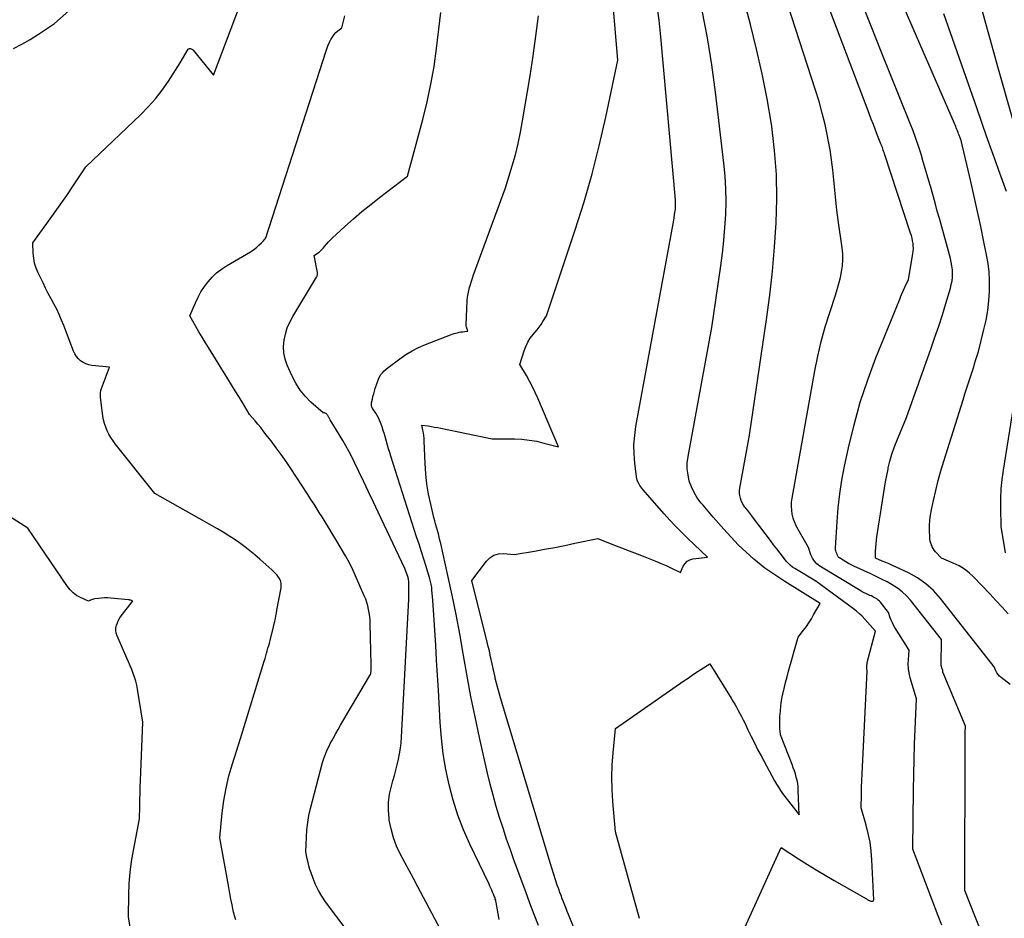
# Model space of a CAD drawing. Units: inches. Extents: x 2617485 to 2620429, y 1501781 to 1504458.
# Drawn here: x 2618384 to 2618492, y 1503710 to 1503809 of the extents above; entities that cross this region are included whole.
import ezdxf

# ---------------------------------------------------------------- set-up
doc = ezdxf.new("R2010")
doc.units = ezdxf.units.IN
doc.header["$MEASUREMENT"] = 0
doc.layers.add('Tile_2735_02_SE_contour_2ft', color=71, linetype='Continuous')

msp = doc.modelspace()

# ---------------------------------------------------------------- linework, layer by layer
at = {"layer": 'Tile_2735_02_SE_contour_2ft'}
for points in [[(2618492.09, 1503743.78, 7736), (2618491.42, 1503744.51, 7736), (2618490.74, 1503745.23, 7736), (2618490.06, 1503745.95, 7736), (2618488.33, 1503747.78, 7736), (2618487.82, 1503748.26, 7736), (2618487.28, 1503748.68, 7736), (2618486.69, 1503749.03, 7736), (2618486.06, 1503749.34, 7736), (2618484.76, 1503749.87, 7736), (2618484.12, 1503750.58, 7736), (2618483.98, 1503750.76, 7736), (2618483.85, 1503750.94, 7736), (2618483.75, 1503751.13, 7736), (2618483.66, 1503751.33, 7736), (2618483.59, 1503751.54, 7736), (2618483.53, 1503751.76, 7736), (2618483.5, 1503751.98, 7736), (2618483.48, 1503752.2, 7736), (2618483.46, 1503752.9, 7736), (2618483.46, 1503753.47, 7736), (2618483.5, 1503754.04, 7736), (2618483.57, 1503754.61, 7736), (2618483.67, 1503755.17, 7736), (2618483.89, 1503756.22, 7736), (2618484.14, 1503757.31, 7736), (2618484.41, 1503758.39, 7736), (2618484.71, 1503759.46, 7736), (2618485.02, 1503760.53, 7736), (2618487.13, 1503767.25, 7736), (2618487.34, 1503767.91, 7736), (2618487.55, 1503768.57, 7736), (2618487.76, 1503769.23, 7736), (2618487.98, 1503769.89, 7736), (2618488.19, 1503770.53, 7736), (2618488.3, 1503770.86, 7736), (2618488.4, 1503771.2, 7736), (2618488.51, 1503771.55, 7736), (2618488.61, 1503771.89, 7736), (2618488.82, 1503772.57, 7736), (2618489.43, 1503774.97, 7736), (2618489.66, 1503776.01, 7736), (2618489.84, 1503777.05, 7736), (2618489.95, 1503778.1, 7736), (2618490.02, 1503779.16, 7736), (2618490.03, 1503779.37, 7736), (2618490.03, 1503780.33, 7736), (2618489.98, 1503781.28, 7736), (2618489.87, 1503782.22, 7736), (2618489.72, 1503783.16, 7736), (2618489.43, 1503784.6, 7736), (2618489.08, 1503786.26, 7736), (2618488.73, 1503787.91, 7736), (2618488.36, 1503789.56, 7736), (2618487.98, 1503791.2, 7736), (2618486.91, 1503795.7, 7736), (2618486.7, 1503796.28, 7736), (2618486.64, 1503796.44, 7736), (2618486.58, 1503796.6, 7736), (2618486.52, 1503796.77, 7736), (2618486.46, 1503796.93, 7736), (2618486.39, 1503797.09, 7736), (2618486.33, 1503797.25, 7736), (2618486.26, 1503797.41, 7736), (2618486.19, 1503797.57, 7736), (2618476.15, 1503820.72, 7736)], [(2618489.08, 1503708.98, 7732), (2618488.5, 1503710.46, 7732), (2618487.34, 1503713.43, 7732), (2618487.36, 1503729.39, 7732), (2618487.36, 1503729.73, 7732), (2618487.36, 1503730.08, 7732), (2618487.37, 1503730.42, 7732), (2618487.38, 1503730.76, 7732), (2618487.4, 1503731.44, 7732), (2618484.95, 1503737.29, 7732), (2618484.93, 1503737.35, 7732), (2618484.91, 1503737.41, 7732), (2618484.9, 1503737.48, 7732), (2618484.9, 1503737.54, 7732), (2618484.89, 1503737.67, 7732), (2618484.82, 1503737.81, 7732), (2618484.79, 1503737.89, 7732), (2618484.76, 1503737.96, 7732), (2618484.75, 1503738.04, 7732), (2618484.74, 1503738.12, 7732), (2618484.75, 1503740.94, 7732), (2618481.35, 1503745.26, 7732), (2618480.92, 1503745.75, 7732), (2618480.45, 1503746.2, 7732), (2618479.93, 1503746.6, 7732), (2618479.37, 1503746.95, 7732), (2618478.79, 1503747.27, 7732), (2618478.2, 1503747.58, 7732), (2618477.6, 1503747.87, 7732), (2618477, 1503748.16, 7732), (2618475.14, 1503749.01, 7732), (2618474.84, 1503749.15, 7732), (2618474.55, 1503749.31, 7732), (2618474.26, 1503749.47, 7732), (2618473.98, 1503749.65, 7732), (2618473.56, 1503749.92, 7732), (2618473.5, 1503749.97, 7732), (2618473.44, 1503750.02, 7732), (2618473.4, 1503750.09, 7732), (2618473.37, 1503750.16, 7732), (2618473.32, 1503750.32, 7732), (2618473.22, 1503750.55, 7732), (2618473.18, 1503750.67, 7732), (2618473.15, 1503750.79, 7732), (2618473.13, 1503750.91, 7732), (2618473.13, 1503751.03, 7732), (2618473.31, 1503753.86, 7732), (2618473.44, 1503755.39, 7732), (2618473.61, 1503756.92, 7732), (2618473.85, 1503758.44, 7732), (2618474.13, 1503759.96, 7732), (2618474.57, 1503762, 7732), (2618475.17, 1503764.51, 7732), (2618475.85, 1503766.99, 7732), (2618476.67, 1503769.43, 7732), (2618477.58, 1503771.85, 7732), (2618480.18, 1503778.28, 7732), (2618480.32, 1503778.62, 7732), (2618480.46, 1503778.96, 7732), (2618480.61, 1503779.29, 7732), (2618480.76, 1503779.63, 7732), (2618481.13, 1503780.45, 7732), (2618481.63, 1503783.26, 7732), (2618481.66, 1503783.55, 7732), (2618481.68, 1503783.84, 7732), (2618481.67, 1503784.13, 7732), (2618481.65, 1503784.41, 7732), (2618481.6, 1503784.7, 7732), (2618481.54, 1503784.99, 7732), (2618481.46, 1503785.27, 7732), (2618481.38, 1503785.55, 7732), (2618478.52, 1503794.25, 7732), (2618478.47, 1503794.39, 7732), (2618478.42, 1503794.52, 7732), (2618478.38, 1503794.66, 7732), (2618478.33, 1503794.8, 7732), (2618478.28, 1503794.93, 7732), (2618478.23, 1503795.07, 7732), (2618478.18, 1503795.2, 7732), (2618478.13, 1503795.34, 7732), (2618477.76, 1503796.26, 7732), (2618477.52, 1503796.85, 7732), (2618477.29, 1503797.45, 7732), (2618477.06, 1503798.05, 7732), (2618476.83, 1503798.65, 7732), (2618469.39, 1503818.36, 7732)], [(2618382.95, 1503805.79, 7712), (2618383.89, 1503806.27, 7712), (2618384.8, 1503806.8, 7712), (2618385.7, 1503807.36, 7712), (2618387.45, 1503808.55, 7712), (2618395.99, 1503816.12, 7712)], [(2618484.8, 1503709.63, 7730), (2618484.41, 1503710.64, 7730), (2618481.64, 1503717.96, 7730), (2618481.71, 1503724.47, 7730), (2618481.74, 1503726.14, 7730), (2618481.77, 1503727.8, 7730), (2618481.82, 1503729.47, 7730), (2618481.88, 1503731.13, 7730), (2618482.01, 1503734.46, 7730), (2618481.33, 1503736.76, 7730), (2618481.22, 1503737.25, 7730), (2618481.14, 1503737.75, 7730), (2618481.12, 1503738.25, 7730), (2618481.13, 1503738.75, 7730), (2618481.21, 1503739.77, 7730), (2618479.66, 1503742.27, 7730), (2618479.51, 1503742.53, 7730), (2618479.38, 1503742.79, 7730), (2618479.26, 1503743.06, 7730), (2618479.15, 1503743.34, 7730), (2618478.95, 1503743.91, 7730), (2618478.06, 1503745.05, 7730), (2618477.95, 1503745.17, 7730), (2618477.82, 1503745.29, 7730), (2618477.69, 1503745.4, 7730), (2618477.54, 1503745.49, 7730), (2618477.39, 1503745.57, 7730), (2618477.23, 1503745.65, 7730), (2618477.08, 1503745.73, 7730), (2618476.92, 1503745.8, 7730), (2618476.77, 1503745.86, 7730), (2618476.53, 1503745.97, 7730), (2618476.3, 1503746.08, 7730), (2618476.08, 1503746.2, 7730), (2618475.86, 1503746.33, 7730), (2618471.43, 1503749, 7730), (2618471.1, 1503749.25, 7730), (2618470.82, 1503749.54, 7730), (2618470.61, 1503749.87, 7730), (2618470.44, 1503750.25, 7730), (2618470.18, 1503751.05, 7730), (2618469.03, 1503753.04, 7730), (2618468.83, 1503753.44, 7730), (2618468.65, 1503753.85, 7730), (2618468.51, 1503754.27, 7730), (2618468.4, 1503754.7, 7730), (2618468.34, 1503755.14, 7730), (2618468.3, 1503755.58, 7730), (2618468.32, 1503756.02, 7730), (2618468.38, 1503756.46, 7730), (2618470.88, 1503770.44, 7730), (2618471.2, 1503772.06, 7730), (2618471.58, 1503773.67, 7730), (2618472.02, 1503775.27, 7730), (2618472.51, 1503776.85, 7730), (2618473.13, 1503778.74, 7730), (2618473.33, 1503779.37, 7730), (2618473.51, 1503780.01, 7730), (2618473.67, 1503780.66, 7730), (2618473.81, 1503781.3, 7730), (2618473.91, 1503781.96, 7730), (2618473.96, 1503782.61, 7730), (2618473.94, 1503783.27, 7730), (2618473.88, 1503783.92, 7730), (2618473.45, 1503786.96, 7730), (2618473.3, 1503788.06, 7730), (2618473.16, 1503789.17, 7730), (2618473.05, 1503790.27, 7730), (2618472.95, 1503791.38, 7730), (2618472.85, 1503792.48, 7730), (2618472.71, 1503793.58, 7730), (2618472.54, 1503794.68, 7730), (2618472.35, 1503795.77, 7730), (2618472.27, 1503796.17, 7730), (2618471.99, 1503797.45, 7730), (2618471.68, 1503798.72, 7730), (2618471.33, 1503799.98, 7730), (2618470.95, 1503801.23, 7730), (2618466.14, 1503816.05, 7730)], [(2618460.47, 1503703.38, 7728), (2618467.17, 1503718.13, 7728), (2618469.09, 1503716.89, 7728), (2618470.05, 1503716.28, 7728), (2618471.02, 1503715.68, 7728), (2618472, 1503715.09, 7728), (2618472.98, 1503714.52, 7728), (2618476.53, 1503712.49, 7728), (2618476.61, 1503712.44, 7728), (2618476.69, 1503712.4, 7728), (2618476.77, 1503712.36, 7728), (2618476.86, 1503712.32, 7728), (2618476.9, 1503712.3, 7728), (2618476.96, 1503712.28, 7728), (2618477.03, 1503712.26, 7728), (2618477.1, 1503712.25, 7728), (2618477.16, 1503712.24, 7728), (2618477.18, 1503712.24, 7728), (2618477.24, 1503712.25, 7728), (2618477.29, 1503712.28, 7728), (2618477.31, 1503712.32, 7728), (2618477.33, 1503712.38, 7728), (2618477.13, 1503716.77, 7728), (2618477.06, 1503717.74, 7728), (2618476.93, 1503718.71, 7728), (2618476.74, 1503719.66, 7728), (2618476.5, 1503720.6, 7728), (2618475.95, 1503722.48, 7728), (2618475.98, 1503723.98, 7728), (2618476, 1503724.73, 7728), (2618476.03, 1503725.48, 7728), (2618476.06, 1503726.23, 7728), (2618476.09, 1503726.98, 7728), (2618476.63, 1503737.48, 7728), (2618476.59, 1503737.8, 7728), (2618476.58, 1503737.96, 7728), (2618476.58, 1503738.12, 7728), (2618476.6, 1503738.28, 7728), (2618476.63, 1503738.44, 7728), (2618477.54, 1503741.88, 7728), (2618476.35, 1503743.2, 7728), (2618476.06, 1503743.5, 7728), (2618475.76, 1503743.79, 7728), (2618475.44, 1503744.06, 7728), (2618475.12, 1503744.32, 7728), (2618470.97, 1503747.37, 7728), (2618468.68, 1503748.73, 7728), (2618468.42, 1503748.9, 7728), (2618468.17, 1503749.1, 7728), (2618467.95, 1503749.32, 7728), (2618467.74, 1503749.56, 7728), (2618467.42, 1503749.97, 7728), (2618467.06, 1503750.43, 7728), (2618466.71, 1503750.9, 7728), (2618466.35, 1503751.36, 7728), (2618466, 1503751.82, 7728), (2618464.16, 1503754.26, 7728), (2618463.95, 1503754.54, 7728), (2618463.74, 1503754.82, 7728), (2618463.52, 1503755.1, 7728), (2618463.3, 1503755.37, 7728), (2618463.21, 1503755.48, 7728), (2618463.05, 1503755.71, 7728), (2618462.91, 1503755.95, 7728), (2618462.79, 1503756.2, 7728), (2618462.7, 1503756.47, 7728), (2618462.64, 1503756.74, 7728), (2618462.6, 1503757.01, 7728), (2618462.61, 1503757.29, 7728), (2618462.64, 1503757.57, 7728), (2618463.71, 1503763.36, 7728), (2618465.57, 1503776.08, 7728), (2618465.92, 1503778.72, 7728), (2618466.22, 1503781.36, 7728), (2618466.45, 1503784.01, 7728), (2618466.64, 1503786.66, 7728), (2618466.71, 1503789.31, 7728), (2618466.67, 1503791.96, 7728), (2618466.46, 1503794.6, 7728), (2618466.14, 1503797.24, 7728), (2618466.1, 1503797.51, 7728), (2618465.63, 1503800.27, 7728), (2618465.1, 1503803.01, 7728), (2618464.49, 1503805.74, 7728), (2618463.82, 1503808.45, 7728), (2618462.28, 1503814.23, 7728)], [(2618440.55, 1503709.57, 7722), (2618440.08, 1503710.8, 7722), (2618439.61, 1503712.03, 7722), (2618439.15, 1503713.27, 7722), (2618437.9, 1503716.68, 7722), (2618437.48, 1503717.87, 7722), (2618437.06, 1503719.05, 7722), (2618436.67, 1503720.25, 7722), (2618436.28, 1503721.44, 7722), (2618435.92, 1503722.65, 7722), (2618435.58, 1503723.86, 7722), (2618435.27, 1503725.07, 7722), (2618434.98, 1503726.3, 7722), (2618434.1, 1503730.22, 7722), (2618433.61, 1503732.46, 7722), (2618433.15, 1503734.7, 7722), (2618432.73, 1503736.95, 7722), (2618432.33, 1503739.2, 7722), (2618432.29, 1503739.42, 7722), (2618431.91, 1503741.57, 7722), (2618431.51, 1503743.7, 7722), (2618431.08, 1503745.83, 7722), (2618430.62, 1503747.96, 7722), (2618429.84, 1503751.48, 7722), (2618429.75, 1503751.84, 7722), (2618429.66, 1503752.2, 7722), (2618429.57, 1503752.56, 7722), (2618429.46, 1503752.92, 7722), (2618429.36, 1503753.27, 7722), (2618429.26, 1503753.63, 7722), (2618429.17, 1503753.99, 7722), (2618429.08, 1503754.35, 7722), (2618428.73, 1503755.81, 7722), (2618428.5, 1503756.91, 7722), (2618428.31, 1503758.01, 7722), (2618428.19, 1503759.13, 7722), (2618428.11, 1503760.25, 7722), (2618428.01, 1503762.74, 7722), (2618428, 1503763.04, 7722), (2618427.97, 1503763.33, 7722), (2618427.93, 1503763.62, 7722), (2618427.88, 1503763.91, 7722), (2618427.77, 1503764.49, 7722), (2618428.46, 1503764.39, 7722), (2618428.81, 1503764.33, 7722), (2618429.16, 1503764.27, 7722), (2618429.5, 1503764.21, 7722), (2618429.85, 1503764.14, 7722), (2618435.46, 1503762.98, 7722), (2618437.91, 1503762.96, 7722), (2618438.73, 1503762.92, 7722), (2618439.55, 1503762.84, 7722), (2618440.36, 1503762.7, 7722), (2618441.16, 1503762.51, 7722), (2618442.76, 1503762.08, 7722), (2618440.5, 1503767.42, 7722), (2618440.21, 1503768.06, 7722), (2618439.91, 1503768.69, 7722), (2618439.58, 1503769.31, 7722), (2618439.23, 1503769.91, 7722), (2618438.51, 1503771.12, 7722), (2618438.98, 1503772.62, 7722), (2618439.16, 1503773.1, 7722), (2618439.39, 1503773.57, 7722), (2618439.66, 1503774, 7722), (2618439.98, 1503774.42, 7722), (2618440.18, 1503774.66, 7722), (2618440.41, 1503774.94, 7722), (2618440.64, 1503775.23, 7722), (2618440.84, 1503775.53, 7722), (2618441.04, 1503775.84, 7722), (2618441.42, 1503776.46, 7722), (2618444.59, 1503785.91, 7722), (2618445.56, 1503788.96, 7722), (2618446.45, 1503792.03, 7722), (2618447.23, 1503795.13, 7722), (2618447.95, 1503798.26, 7722), (2618449.26, 1503804.53, 7722), (2618448.55, 1503812.75, 7722)], [(2618407.37, 1503710.2, 7714), (2618407.29, 1503710.41, 7714), (2618407.22, 1503710.62, 7714), (2618407.16, 1503710.83, 7714), (2618407.11, 1503711.05, 7714), (2618406.94, 1503711.86, 7714), (2618406.82, 1503712.48, 7714), (2618406.7, 1503713.1, 7714), (2618406.58, 1503713.73, 7714), (2618406.47, 1503714.35, 7714), (2618405.61, 1503719.19, 7714), (2618405.87, 1503721.94, 7714), (2618406.05, 1503723.31, 7714), (2618406.28, 1503724.66, 7714), (2618406.6, 1503726, 7714), (2618406.98, 1503727.32, 7714), (2618407.87, 1503730.11, 7714), (2618410.48, 1503738.59, 7714), (2618410.56, 1503738.87, 7714), (2618410.65, 1503739.16, 7714), (2618410.73, 1503739.44, 7714), (2618410.8, 1503739.72, 7714), (2618410.88, 1503740, 7714), (2618410.96, 1503740.28, 7714), (2618411.03, 1503740.57, 7714), (2618411.11, 1503740.85, 7714), (2618411.5, 1503742.35, 7714), (2618411.63, 1503742.95, 7714), (2618411.69, 1503743.26, 7714), (2618411.75, 1503743.56, 7714), (2618411.81, 1503743.86, 7714), (2618411.87, 1503744.17, 7714), (2618412.32, 1503746.62, 7714), (2618412.33, 1503747, 7714), (2618412.28, 1503747.37, 7714), (2618412.12, 1503747.7, 7714), (2618411.89, 1503748.01, 7714), (2618411.32, 1503748.59, 7714), (2618409.99, 1503749.77, 7714), (2618409.45, 1503750.24, 7714), (2618408.9, 1503750.69, 7714), (2618408.33, 1503751.13, 7714), (2618407.75, 1503751.55, 7714), (2618407.17, 1503751.95, 7714), (2618406.57, 1503752.34, 7714), (2618405.96, 1503752.72, 7714), (2618405.34, 1503753.08, 7714), (2618398.47, 1503756.97, 7714), (2618394.13, 1503762.42, 7714), (2618393.88, 1503762.76, 7714), (2618393.65, 1503763.11, 7714), (2618393.43, 1503763.48, 7714), (2618393.24, 1503763.86, 7714), (2618393.08, 1503764.25, 7714), (2618392.94, 1503764.65, 7714), (2618392.84, 1503765.06, 7714), (2618392.77, 1503765.47, 7714), (2618392.51, 1503767.56, 7714), (2618392.5, 1503767.8, 7714), (2618392.51, 1503768.03, 7714), (2618392.56, 1503768.26, 7714), (2618392.62, 1503768.49, 7714), (2618393.5, 1503770.82, 7714), (2618391.54, 1503771.02, 7714), (2618391.21, 1503771.09, 7714), (2618390.89, 1503771.19, 7714), (2618390.6, 1503771.34, 7714), (2618390.32, 1503771.53, 7714), (2618390.08, 1503771.76, 7714), (2618389.87, 1503772.01, 7714), (2618389.69, 1503772.3, 7714), (2618389.55, 1503772.6, 7714), (2618388.48, 1503775.41, 7714), (2618388.24, 1503776.01, 7714), (2618387.98, 1503776.61, 7714), (2618387.7, 1503777.19, 7714), (2618387.39, 1503777.77, 7714), (2618387.09, 1503778.34, 7714), (2618386.78, 1503778.91, 7714), (2618386.49, 1503779.49, 7714), (2618386.2, 1503780.08, 7714), (2618385.66, 1503781.17, 7714), (2618385.45, 1503781.69, 7714), (2618385.28, 1503782.23, 7714), (2618385.18, 1503782.78, 7714), (2618385.13, 1503783.34, 7714), (2618385.09, 1503784.49, 7714), (2618386.63, 1503786.61, 7714), (2618387.36, 1503787.63, 7714), (2618388.09, 1503788.65, 7714), (2618388.8, 1503789.68, 7714), (2618389.51, 1503790.72, 7714), (2618390.91, 1503792.8, 7714), (2618396.91, 1503798.53, 7714), (2618397.75, 1503799.39, 7714), (2618398.54, 1503800.28, 7714), (2618399.27, 1503801.23, 7714), (2618399.95, 1503802.21, 7714), (2618401.26, 1503804.24, 7714), (2618402.14, 1503805.71, 7714), (2618402.19, 1503805.76, 7714), (2618402.25, 1503805.8, 7714), (2618402.32, 1503805.81, 7714), (2618402.39, 1503805.8, 7714), (2618402.47, 1503805.77, 7714), (2618402.54, 1503805.73, 7714), (2618402.61, 1503805.68, 7714), (2618402.67, 1503805.62, 7714), (2618404.92, 1503802.88, 7714), (2618408.26, 1503811.79, 7714)], [(2618452.24, 1503750.01, 7724), (2618452.95, 1503749.74, 7724), (2618453.49, 1503749.52, 7724), (2618454.02, 1503749.3, 7724), (2618454.55, 1503749.07, 7724), (2618455.08, 1503748.82, 7724), (2618456.13, 1503748.32, 7724), (2618456.44, 1503749.01, 7724), (2618456.63, 1503749.31, 7724), (2618456.87, 1503749.55, 7724), (2618457.17, 1503749.7, 7724), (2618457.5, 1503749.8, 7724), (2618459.08, 1503750, 7724), (2618456.89, 1503752.09, 7724), (2618456.24, 1503752.73, 7724), (2618455.59, 1503753.39, 7724), (2618454.97, 1503754.06, 7724), (2618454.35, 1503754.75, 7724), (2618452.02, 1503757.42, 7724), (2618451.69, 1503757.85, 7724), (2618451.55, 1503758.07, 7724), (2618451.43, 1503758.31, 7724), (2618451.35, 1503758.56, 7724), (2618451.3, 1503758.82, 7724), (2618451.12, 1503760.3, 7724), (2618451.04, 1503761.31, 7724), (2618451.03, 1503762.32, 7724), (2618451.11, 1503763.33, 7724), (2618451.24, 1503764.33, 7724), (2618455.41, 1503786.97, 7724), (2618455.53, 1503787.8, 7724), (2618455.55, 1503787.97, 7724), (2618455.57, 1503788.15, 7724), (2618455.59, 1503788.32, 7724), (2618455.6, 1503788.49, 7724), (2618455.6, 1503788.66, 7724), (2618455.6, 1503788.84, 7724), (2618455.59, 1503789.01, 7724), (2618455.58, 1503789.18, 7724), (2618453.98, 1503807.07, 7724), (2618453.78, 1503808.89, 7724), (2618453.55, 1503810.7, 7724)], [(2618492.3, 1503736.02, 7734), (2618491.31, 1503736.78, 7734), (2618491.13, 1503736.94, 7734), (2618490.98, 1503737.11, 7734), (2618490.85, 1503737.31, 7734), (2618490.74, 1503737.52, 7734), (2618490.55, 1503737.96, 7734), (2618484.65, 1503745.47, 7734), (2618483.88, 1503746.32, 7734), (2618483.05, 1503747.08, 7734), (2618482.12, 1503747.71, 7734), (2618481.13, 1503748.27, 7734), (2618479.79, 1503748.9, 7734), (2618479.41, 1503749.07, 7734), (2618479.03, 1503749.24, 7734), (2618478.66, 1503749.4, 7734), (2618478.27, 1503749.56, 7734), (2618477.51, 1503749.87, 7734), (2618477.54, 1503750.66, 7734), (2618477.56, 1503751.05, 7734), (2618477.59, 1503751.45, 7734), (2618477.64, 1503751.84, 7734), (2618477.69, 1503752.23, 7734), (2618477.98, 1503754.07, 7734), (2618478.09, 1503754.76, 7734), (2618478.2, 1503755.46, 7734), (2618478.3, 1503756.16, 7734), (2618478.4, 1503756.86, 7734), (2618478.51, 1503757.55, 7734), (2618478.63, 1503758.25, 7734), (2618478.76, 1503758.94, 7734), (2618478.9, 1503759.63, 7734), (2618478.93, 1503759.78, 7734), (2618479.11, 1503760.53, 7734), (2618479.32, 1503761.28, 7734), (2618479.57, 1503762.01, 7734), (2618479.85, 1503762.74, 7734), (2618480.93, 1503765.32, 7734), (2618483.63, 1503772.91, 7734), (2618484.05, 1503774.13, 7734), (2618484.47, 1503775.35, 7734), (2618484.86, 1503776.58, 7734), (2618485.24, 1503777.81, 7734), (2618485.74, 1503779.49, 7734), (2618485.84, 1503779.89, 7734), (2618485.92, 1503780.29, 7734), (2618485.96, 1503780.7, 7734), (2618485.97, 1503781.12, 7734), (2618485.96, 1503781.53, 7734), (2618485.91, 1503781.94, 7734), (2618485.84, 1503782.35, 7734), (2618485.75, 1503782.75, 7734), (2618484.57, 1503787.03, 7734), (2618484.31, 1503787.94, 7734), (2618484.06, 1503788.86, 7734), (2618483.8, 1503789.77, 7734), (2618483.55, 1503790.69, 7734), (2618483.51, 1503790.81, 7734), (2618483.27, 1503791.66, 7734), (2618483.02, 1503792.52, 7734), (2618482.77, 1503793.37, 7734), (2618482.52, 1503794.22, 7734), (2618482.25, 1503795.07, 7734), (2618481.97, 1503795.91, 7734), (2618481.67, 1503796.75, 7734), (2618481.34, 1503797.58, 7734), (2618478.15, 1503805.48, 7734), (2618477.04, 1503808.24, 7734), (2618475.95, 1503811, 7734)], [(2618494.15, 1503792.47, 7740), (2618490.96, 1503803.8, 7740), (2618490.52, 1503805.38, 7740), (2618490.08, 1503806.97, 7740), (2618489.64, 1503808.55, 7740), (2618489.2, 1503810.14, 7740)], [(2618421.64, 1503706.26, 7716), (2618417.19, 1503712.19, 7716), (2618416.79, 1503712.79, 7716), (2618416.42, 1503713.41, 7716), (2618416.11, 1503714.06, 7716), (2618415.84, 1503714.73, 7716), (2618415.62, 1503715.35, 7716), (2618415.49, 1503715.72, 7716), (2618415.38, 1503716.11, 7716), (2618415.28, 1503716.49, 7716), (2618415.19, 1503716.88, 7716), (2618415.03, 1503717.66, 7716), (2618415.09, 1503719.27, 7716), (2618415.15, 1503720.07, 7716), (2618415.24, 1503720.86, 7716), (2618415.38, 1503721.65, 7716), (2618415.56, 1503722.43, 7716), (2618416.88, 1503727.47, 7716), (2618416.97, 1503727.78, 7716), (2618417.07, 1503728.08, 7716), (2618417.18, 1503728.38, 7716), (2618417.31, 1503728.68, 7716), (2618417.44, 1503728.98, 7716), (2618417.58, 1503729.27, 7716), (2618417.72, 1503729.56, 7716), (2618417.88, 1503729.84, 7716), (2618418.07, 1503730.18, 7716), (2618418.32, 1503730.64, 7716), (2618418.58, 1503731.09, 7716), (2618418.84, 1503731.54, 7716), (2618419.1, 1503731.99, 7716), (2618422.06, 1503737.02, 7716), (2618422.13, 1503737.13, 7716), (2618422.14, 1503737.14, 7716), (2618422.15, 1503737.16, 7716), (2618422.16, 1503737.18, 7716), (2618422.16, 1503737.2, 7716), (2618422.18, 1503737.32, 7716), (2618422.18, 1503737.41, 7716), (2618422.19, 1503737.49, 7716), (2618422.2, 1503737.57, 7716), (2618422.2, 1503737.65, 7716), (2618422.21, 1503738.2, 7716), (2618422.1, 1503742.69, 7716), (2618422.08, 1503743.09, 7716), (2618422.04, 1503743.48, 7716), (2618421.99, 1503743.87, 7716), (2618421.92, 1503744.26, 7716), (2618421.83, 1503744.64, 7716), (2618421.73, 1503745.02, 7716), (2618421.6, 1503745.39, 7716), (2618421.45, 1503745.76, 7716), (2618420.49, 1503747.95, 7716), (2618420.24, 1503748.51, 7716), (2618419.97, 1503749.07, 7716), (2618419.68, 1503749.61, 7716), (2618419.37, 1503750.14, 7716), (2618418.32, 1503751.93, 7716), (2618417.93, 1503752.58, 7716), (2618417.54, 1503753.22, 7716), (2618417.15, 1503753.87, 7716), (2618416.75, 1503754.52, 7716), (2618416.62, 1503754.72, 7716), (2618416.29, 1503755.26, 7716), (2618415.95, 1503755.8, 7716), (2618415.6, 1503756.33, 7716), (2618415.26, 1503756.87, 7716), (2618413.38, 1503759.72, 7716), (2618412.86, 1503760.49, 7716), (2618412.33, 1503761.25, 7716), (2618411.78, 1503762, 7716), (2618411.22, 1503762.74, 7716), (2618410.66, 1503763.46, 7716), (2618410.37, 1503763.84, 7716), (2618410.08, 1503764.2, 7716), (2618409.78, 1503764.57, 7716), (2618409.47, 1503764.93, 7716), (2618408.86, 1503765.65, 7716), (2618408.08, 1503766.95, 7716), (2618407.68, 1503767.6, 7716), (2618407.29, 1503768.25, 7716), (2618406.89, 1503768.9, 7716), (2618406.49, 1503769.55, 7716), (2618404.34, 1503773, 7716), (2618403.99, 1503773.57, 7716), (2618403.65, 1503774.14, 7716), (2618403.31, 1503774.72, 7716), (2618402.97, 1503775.29, 7716), (2618402.31, 1503776.45, 7716), (2618402.93, 1503777.91, 7716), (2618403.21, 1503778.52, 7716), (2618403.53, 1503779.11, 7716), (2618403.9, 1503779.67, 7716), (2618404.31, 1503780.21, 7716), (2618404.76, 1503780.71, 7716), (2618405.24, 1503781.17, 7716), (2618405.77, 1503781.57, 7716), (2618406.33, 1503781.94, 7716), (2618408.95, 1503783.48, 7716), (2618409.2, 1503783.64, 7716), (2618409.45, 1503783.82, 7716), (2618409.67, 1503784.01, 7716), (2618409.89, 1503784.21, 7716), (2618410.17, 1503784.49, 7716), (2618410.24, 1503784.56, 7716), (2618410.31, 1503784.64, 7716), (2618410.38, 1503784.71, 7716), (2618410.45, 1503784.79, 7716), (2618410.57, 1503784.93, 7716), (2618410.63, 1503785.02, 7716), (2618417.26, 1503805.54, 7716), (2618417.37, 1503805.86, 7716), (2618417.49, 1503806.18, 7716), (2618417.63, 1503806.49, 7716), (2618417.78, 1503806.79, 7716), (2618417.84, 1503806.9, 7716), (2618417.99, 1503807.13, 7716), (2618418.15, 1503807.35, 7716), (2618418.33, 1503807.54, 7716), (2618418.54, 1503807.72, 7716), (2618418.98, 1503808.05, 7716), (2618419.2, 1503808.94, 7716), (2618419.31, 1503809.38, 7716)], [(2618435.33, 1503698.75, 7718), (2618427.31, 1503713.83, 7718), (2618426.84, 1503714.72, 7718), (2618426.37, 1503715.61, 7718), (2618425.89, 1503716.49, 7718), (2618425.42, 1503717.38, 7718), (2618424.99, 1503718.29, 7718), (2618424.64, 1503719.21, 7718), (2618424.38, 1503720.17, 7718), (2618424.19, 1503721.14, 7718), (2618424.17, 1503721.32, 7718), (2618424.1, 1503722.22, 7718), (2618424.11, 1503723.11, 7718), (2618424.22, 1503724, 7718), (2618424.42, 1503724.88, 7718), (2618424.58, 1503725.45, 7718), (2618424.75, 1503726.04, 7718), (2618424.9, 1503726.63, 7718), (2618425.05, 1503727.22, 7718), (2618425.19, 1503727.82, 7718), (2618425.32, 1503728.42, 7718), (2618425.42, 1503729.02, 7718), (2618425.49, 1503729.63, 7718), (2618425.53, 1503730.24, 7718), (2618426.35, 1503745.38, 7718), (2618426.34, 1503746.97, 7718), (2618426.34, 1503747.07, 7718), (2618426.33, 1503747.17, 7718), (2618426.33, 1503747.26, 7718), (2618426.32, 1503747.36, 7718), (2618426.31, 1503747.51, 7718), (2618426.31, 1503747.53, 7718), (2618426.3, 1503747.55, 7718), (2618426.3, 1503747.57, 7718), (2618426.29, 1503747.59, 7718), (2618426.27, 1503747.68, 7718), (2618426.27, 1503747.7, 7718), (2618426.26, 1503747.72, 7718), (2618426.26, 1503747.75, 7718), (2618426.25, 1503747.77, 7718), (2618425.91, 1503748.75, 7718), (2618422.98, 1503754.91, 7718), (2618422.45, 1503756.03, 7718), (2618421.92, 1503757.15, 7718), (2618421.38, 1503758.27, 7718), (2618420.85, 1503759.39, 7718), (2618420.38, 1503760.39, 7718), (2618420.08, 1503761, 7718), (2618419.76, 1503761.61, 7718), (2618419.43, 1503762.2, 7718), (2618419.08, 1503762.79, 7718), (2618417.7, 1503765.05, 7718), (2618417.66, 1503765.12, 7718), (2618417.62, 1503765.19, 7718), (2618417.59, 1503765.26, 7718), (2618417.55, 1503765.33, 7718), (2618417.51, 1503765.39, 7718), (2618417.47, 1503765.46, 7718), (2618417.43, 1503765.53, 7718), (2618417.39, 1503765.59, 7718), (2618417.34, 1503765.67, 7718), (2618417.29, 1503765.72, 7718), (2618417.23, 1503765.77, 7718), (2618417.16, 1503765.79, 7718), (2618417.09, 1503765.81, 7718), (2618416.92, 1503765.81, 7718), (2618415.58, 1503767.01, 7718), (2618414.96, 1503767.65, 7718), (2618414.4, 1503768.32, 7718), (2618413.93, 1503769.07, 7718), (2618413.52, 1503769.86, 7718), (2618412.99, 1503771.07, 7718), (2618412.77, 1503771.73, 7718), (2618412.63, 1503772.4, 7718), (2618412.6, 1503773.09, 7718), (2618412.65, 1503773.78, 7718), (2618412.8, 1503774.47, 7718), (2618413, 1503775.14, 7718), (2618413.27, 1503775.78, 7718), (2618413.6, 1503776.4, 7718), (2618416.2, 1503780.71, 7718), (2618416.23, 1503780.77, 7718), (2618416.26, 1503780.83, 7718), (2618416.28, 1503780.89, 7718), (2618416.3, 1503780.95, 7718), (2618416.31, 1503781.02, 7718), (2618416.32, 1503781.08, 7718), (2618416.31, 1503781.15, 7718), (2618416.31, 1503781.21, 7718), (2618415.95, 1503783.1, 7718), (2618416.32, 1503783.34, 7718), (2618416.5, 1503783.47, 7718), (2618416.66, 1503783.61, 7718), (2618416.82, 1503783.77, 7718), (2618416.96, 1503783.93, 7718), (2618417.09, 1503784.09, 7718), (2618417.3, 1503784.33, 7718), (2618417.52, 1503784.57, 7718), (2618417.74, 1503784.8, 7718), (2618417.97, 1503785.03, 7718), (2618419.32, 1503786.27, 7718), (2618420.25, 1503787.1, 7718), (2618421.19, 1503787.91, 7718), (2618422.15, 1503788.69, 7718), (2618423.13, 1503789.45, 7718), (2618426.2, 1503791.78, 7718), (2618427.87, 1503798.02, 7718), (2618428.35, 1503799.95, 7718), (2618428.76, 1503801.89, 7718), (2618429.1, 1503803.84, 7718), (2618429.38, 1503805.8, 7718), (2618429.86, 1503809.75, 7718)], [(2618436.25, 1503710.22, 7720), (2618435.91, 1503712.11, 7720), (2618435.88, 1503712.23, 7720), (2618435.86, 1503712.34, 7720), (2618435.82, 1503712.46, 7720), (2618435.79, 1503712.58, 7720), (2618435.75, 1503712.69, 7720), (2618435.71, 1503712.81, 7720), (2618435.66, 1503712.92, 7720), (2618435.62, 1503713.03, 7720), (2618435.52, 1503713.24, 7720), (2618435.43, 1503713.45, 7720), (2618435.33, 1503713.67, 7720), (2618435.23, 1503713.88, 7720), (2618435.13, 1503714.1, 7720), (2618433.03, 1503718.51, 7720), (2618432.33, 1503720.09, 7720), (2618431.71, 1503721.7, 7720), (2618431.19, 1503723.34, 7720), (2618430.74, 1503725.01, 7720), (2618430.39, 1503726.71, 7720), (2618430.11, 1503728.41, 7720), (2618429.91, 1503730.13, 7720), (2618429.76, 1503731.85, 7720), (2618429.57, 1503735.4, 7720), (2618429.48, 1503737.04, 7720), (2618429.38, 1503738.69, 7720), (2618429.28, 1503740.33, 7720), (2618429.18, 1503741.97, 7720), (2618428.98, 1503745.26, 7720), (2618428.87, 1503746.41, 7720), (2618428.86, 1503746.56, 7720), (2618428.84, 1503746.71, 7720), (2618428.81, 1503746.86, 7720), (2618428.78, 1503747.01, 7720), (2618428.75, 1503747.17, 7720), (2618428.71, 1503747.32, 7720), (2618428.67, 1503747.47, 7720), (2618428.62, 1503747.62, 7720), (2618428.22, 1503748.96, 7720), (2618427.96, 1503749.77, 7720), (2618427.71, 1503750.59, 7720), (2618427.45, 1503751.41, 7720), (2618427.19, 1503752.22, 7720), (2618424.36, 1503761.06, 7720), (2618424.24, 1503761.46, 7720), (2618424.12, 1503761.87, 7720), (2618424, 1503762.28, 7720), (2618423.89, 1503762.68, 7720), (2618423.78, 1503763.09, 7720), (2618423.66, 1503763.5, 7720), (2618423.53, 1503763.9, 7720), (2618423.39, 1503764.3, 7720), (2618423.23, 1503764.76, 7720), (2618423.12, 1503765.03, 7720), (2618423, 1503765.29, 7720), (2618422.86, 1503765.53, 7720), (2618422.7, 1503765.78, 7720), (2618422.37, 1503766.25, 7720), (2618422.32, 1503766.35, 7720), (2618422.3, 1503766.4, 7720), (2618422.28, 1503766.45, 7720), (2618422.26, 1503766.5, 7720), (2618422.25, 1503766.56, 7720), (2618422.24, 1503766.6, 7720), (2618422.23, 1503766.68, 7720), (2618422.23, 1503766.75, 7720), (2618422.24, 1503766.83, 7720), (2618422.25, 1503766.91, 7720), (2618422.34, 1503767.34, 7720), (2618422.4, 1503767.62, 7720), (2618422.48, 1503767.91, 7720), (2618422.56, 1503768.19, 7720), (2618422.65, 1503768.48, 7720), (2618423.02, 1503769.53, 7720), (2618423.13, 1503769.78, 7720), (2618423.26, 1503770.02, 7720), (2618423.43, 1503770.23, 7720), (2618423.62, 1503770.43, 7720), (2618424.05, 1503770.79, 7720), (2618425.34, 1503771.76, 7720), (2618426.01, 1503772.22, 7720), (2618426.69, 1503772.64, 7720), (2618427.41, 1503773, 7720), (2618428.15, 1503773.32, 7720), (2618430.92, 1503774.4, 7720), (2618431.1, 1503774.46, 7720), (2618431.29, 1503774.53, 7720), (2618431.47, 1503774.58, 7720), (2618431.66, 1503774.62, 7720), (2618431.85, 1503774.66, 7720), (2618432.04, 1503774.7, 7720), (2618432.24, 1503774.72, 7720), (2618432.43, 1503774.75, 7720), (2618432.82, 1503774.79, 7720), (2618432.72, 1503775.01, 7720), (2618432.68, 1503775.13, 7720), (2618432.66, 1503775.24, 7720), (2618432.64, 1503775.36, 7720), (2618432.64, 1503775.48, 7720), (2618432.75, 1503778.16, 7720), (2618432.78, 1503778.52, 7720), (2618432.83, 1503778.87, 7720), (2618432.9, 1503779.23, 7720), (2618432.99, 1503779.58, 7720), (2618433.09, 1503779.92, 7720), (2618433.21, 1503780.27, 7720), (2618433.32, 1503780.61, 7720), (2618433.44, 1503780.96, 7720), (2618436.95, 1503790.52, 7720), (2618437.68, 1503792.94, 7720), (2618438.02, 1503794.15, 7720), (2618438.32, 1503795.38, 7720), (2618438.58, 1503796.61, 7720), (2618438.81, 1503797.85, 7720), (2618439.63, 1503802.8, 7720), (2618439.97, 1503804.99, 7720), (2618440.28, 1503807.17, 7720), (2618440.56, 1503809.37, 7720)], [(2618451.63, 1503710.36, 7726), (2618449, 1503719.87, 7726), (2618448.71, 1503723.17, 7726), (2618448.63, 1503724.51, 7726), (2618448.6, 1503725.84, 7726), (2618448.65, 1503727.18, 7726), (2618448.75, 1503728.52, 7726), (2618449.02, 1503731.19, 7726), (2618456.49, 1503736.41, 7726), (2618456.96, 1503736.73, 7726), (2618457.43, 1503737.05, 7726), (2618457.9, 1503737.36, 7726), (2618458.38, 1503737.67, 7726), (2618459.34, 1503738.28, 7726), (2618461.69, 1503734.52, 7726), (2618461.89, 1503734.19, 7726), (2618462.09, 1503733.85, 7726), (2618462.28, 1503733.52, 7726), (2618462.47, 1503733.18, 7726), (2618462.66, 1503732.84, 7726), (2618462.84, 1503732.5, 7726), (2618463.01, 1503732.16, 7726), (2618463.18, 1503731.81, 7726), (2618463.53, 1503731.06, 7726), (2618463.88, 1503730.33, 7726), (2618464.24, 1503729.61, 7726), (2618464.6, 1503728.9, 7726), (2618464.98, 1503728.19, 7726), (2618466.45, 1503725.44, 7726), (2618466.66, 1503725.09, 7726), (2618466.87, 1503724.74, 7726), (2618467.1, 1503724.4, 7726), (2618467.34, 1503724.07, 7726), (2618469.14, 1503721.72, 7726), (2618469.06, 1503724.43, 7726), (2618469.04, 1503724.79, 7726), (2618469, 1503725.15, 7726), (2618468.93, 1503725.51, 7726), (2618468.84, 1503725.86, 7726), (2618468.74, 1503726.2, 7726), (2618468.63, 1503726.55, 7726), (2618468.51, 1503726.89, 7726), (2618468.38, 1503727.23, 7726), (2618467.12, 1503730.51, 7726), (2618467.07, 1503730.9, 7726), (2618467.04, 1503731.1, 7726), (2618467.03, 1503731.3, 7726), (2618467.02, 1503731.49, 7726), (2618467.02, 1503731.69, 7726), (2618467.05, 1503732.49, 7726), (2618467.09, 1503733.08, 7726), (2618467.14, 1503733.67, 7726), (2618467.23, 1503734.26, 7726), (2618467.34, 1503734.84, 7726), (2618467.37, 1503734.95, 7726), (2618467.51, 1503735.59, 7726), (2618467.67, 1503736.23, 7726), (2618467.83, 1503736.86, 7726), (2618468, 1503737.49, 7726), (2618469.03, 1503741.21, 7726), (2618469.64, 1503741.99, 7726), (2618469.94, 1503742.39, 7726), (2618470.23, 1503742.8, 7726), (2618470.49, 1503743.22, 7726), (2618470.74, 1503743.65, 7726), (2618471.44, 1503744.89, 7726), (2618467.58, 1503747.33, 7726), (2618467.13, 1503747.61, 7726), (2618466.69, 1503747.9, 7726), (2618466.25, 1503748.19, 7726), (2618465.82, 1503748.48, 7726), (2618465.39, 1503748.79, 7726), (2618464.97, 1503749.1, 7726), (2618464.57, 1503749.44, 7726), (2618464.17, 1503749.78, 7726), (2618462.47, 1503751.33, 7726), (2618460.88, 1503753.06, 7726), (2618460.3, 1503753.71, 7726), (2618459.73, 1503754.36, 7726), (2618459.16, 1503755.02, 7726), (2618458.61, 1503755.68, 7726), (2618458.38, 1503755.96, 7726), (2618457.98, 1503756.51, 7726), (2618457.62, 1503757.09, 7726), (2618457.34, 1503757.7, 7726), (2618457.1, 1503758.34, 7726), (2618456.96, 1503759.01, 7726), (2618456.87, 1503759.68, 7726), (2618456.88, 1503760.35, 7726), (2618456.96, 1503761.03, 7726), (2618459.56, 1503775.17, 7726), (2618460.55, 1503781.95, 7726), (2618460.73, 1503783.35, 7726), (2618460.89, 1503784.75, 7726), (2618461.01, 1503786.16, 7726), (2618461.1, 1503787.57, 7726), (2618461.13, 1503788.98, 7726), (2618461.12, 1503790.39, 7726), (2618461.03, 1503791.8, 7726), (2618460.9, 1503793.2, 7726), (2618459.97, 1503800.99, 7726), (2618459.56, 1503803.99, 7726), (2618459.09, 1503806.98, 7726), (2618458.52, 1503809.96, 7726)], [(2618491.89, 1503790.1, 7738), (2618491.15, 1503792.13, 7738), (2618490.43, 1503794.16, 7738), (2618489.72, 1503796.19, 7738), (2618488.68, 1503799.19, 7738), (2618487.95, 1503801.28, 7738), (2618487.22, 1503803.36, 7738), (2618486.49, 1503805.44, 7738), (2618485.75, 1503807.52, 7738), (2618485.03, 1503809.6, 7738)], [(2618491.79, 1503750.46, 7738), (2618491.32, 1503753.35, 7738), (2618491.28, 1503755.42, 7738), (2618491.28, 1503756.45, 7738), (2618491.32, 1503757.48, 7738), (2618491.42, 1503758.51, 7738), (2618491.56, 1503759.53, 7738), (2618493.07, 1503768.95, 7738)], [(2618397.17, 1503700.68, 7712), (2618395.57, 1503710.53, 7712), (2618395.61, 1503712.97, 7712), (2618395.67, 1503714.19, 7712), (2618395.76, 1503715.4, 7712), (2618395.92, 1503716.61, 7712), (2618396.12, 1503717.81, 7712), (2618396.78, 1503721.27, 7712), (2618396.81, 1503722.68, 7712), (2618396.83, 1503723.39, 7712), (2618396.85, 1503724.09, 7712), (2618396.87, 1503724.8, 7712), (2618396.9, 1503725.5, 7712), (2618397.17, 1503731.87, 7712), (2618396.58, 1503735.5, 7712), (2618396.49, 1503735.95, 7712), (2618396.38, 1503736.39, 7712), (2618396.25, 1503736.82, 7712), (2618396.1, 1503737.24, 7712), (2618395.93, 1503737.66, 7712), (2618395.76, 1503738.08, 7712), (2618395.58, 1503738.5, 7712), (2618395.4, 1503738.91, 7712), (2618394.32, 1503741.37, 7712), (2618394.23, 1503741.66, 7712), (2618394.18, 1503741.94, 7712), (2618394.2, 1503742.23, 7712), (2618394.26, 1503742.52, 7712), (2618394.36, 1503742.8, 7712), (2618394.48, 1503743.08, 7712), (2618394.64, 1503743.33, 7712), (2618394.81, 1503743.58, 7712), (2618395.99, 1503745.09, 7712), (2618396.04, 1503745.14, 7712), (2618395.98, 1503745.21, 7712), (2618395.84, 1503745.26, 7712), (2618395.78, 1503745.28, 7712), (2618395.71, 1503745.29, 7712), (2618395.65, 1503745.3, 7712), (2618395.59, 1503745.31, 7712), (2618393.63, 1503745.5, 7712), (2618393.3, 1503745.52, 7712), (2618392.96, 1503745.52, 7712), (2618392.63, 1503745.5, 7712), (2618392.3, 1503745.47, 7712), (2618391.87, 1503745.41, 7712), (2618391.75, 1503745.39, 7712), (2618391.63, 1503745.36, 7712), (2618391.52, 1503745.32, 7712), (2618391.4, 1503745.27, 7712), (2618391.18, 1503745.17, 7712), (2618390.3, 1503745.57, 7712), (2618389.89, 1503745.8, 7712), (2618389.51, 1503746.07, 7712), (2618389.18, 1503746.4, 7712), (2618388.88, 1503746.77, 7712), (2618384.54, 1503753.16, 7712), (2618379.38, 1503756.42, 7712)], [(2618449.34, 1503697.23, 7724), (2618443.86, 1503710.77, 7724), (2618443.72, 1503711.12, 7724), (2618443.58, 1503711.46, 7724), (2618443.44, 1503711.81, 7724), (2618443.3, 1503712.16, 7724), (2618443.17, 1503712.51, 7724), (2618443.03, 1503712.86, 7724), (2618442.9, 1503713.21, 7724), (2618442.78, 1503713.56, 7724), (2618442.62, 1503714.01, 7724), (2618442.43, 1503714.59, 7724), (2618442.23, 1503715.17, 7724), (2618442.05, 1503715.75, 7724), (2618441.87, 1503716.34, 7724), (2618436.39, 1503734.56, 7724), (2618436.24, 1503735.1, 7724), (2618436.09, 1503735.63, 7724), (2618435.95, 1503736.17, 7724), (2618435.82, 1503736.71, 7724), (2618435.8, 1503736.82, 7724), (2618435.69, 1503737.31, 7724), (2618435.58, 1503737.79, 7724), (2618435.48, 1503738.27, 7724), (2618435.38, 1503738.75, 7724), (2618435.27, 1503739.24, 7724), (2618435.17, 1503739.72, 7724), (2618435.05, 1503740.2, 7724), (2618434.94, 1503740.68, 7724), (2618433.25, 1503747.42, 7724), (2618434.84, 1503749.54, 7724), (2618435.23, 1503749.92, 7724), (2618435.66, 1503750.2, 7724), (2618436.16, 1503750.34, 7724), (2618436.7, 1503750.38, 7724), (2618437.87, 1503750.28, 7724), (2618440.11, 1503750.66, 7724), (2618441.22, 1503750.85, 7724), (2618442.34, 1503751.06, 7724), (2618443.45, 1503751.28, 7724), (2618444.56, 1503751.51, 7724), (2618447.06, 1503752.04, 7724), (2618448.78, 1503751.36, 7724), (2618449.65, 1503751.02, 7724), (2618450.51, 1503750.68, 7724), (2618451.37, 1503750.35, 7724), (2618452.24, 1503750.01, 7724)]]:
    msp.add_polyline3d(points, dxfattribs=at)

doc.saveas('drawing.dxf')
